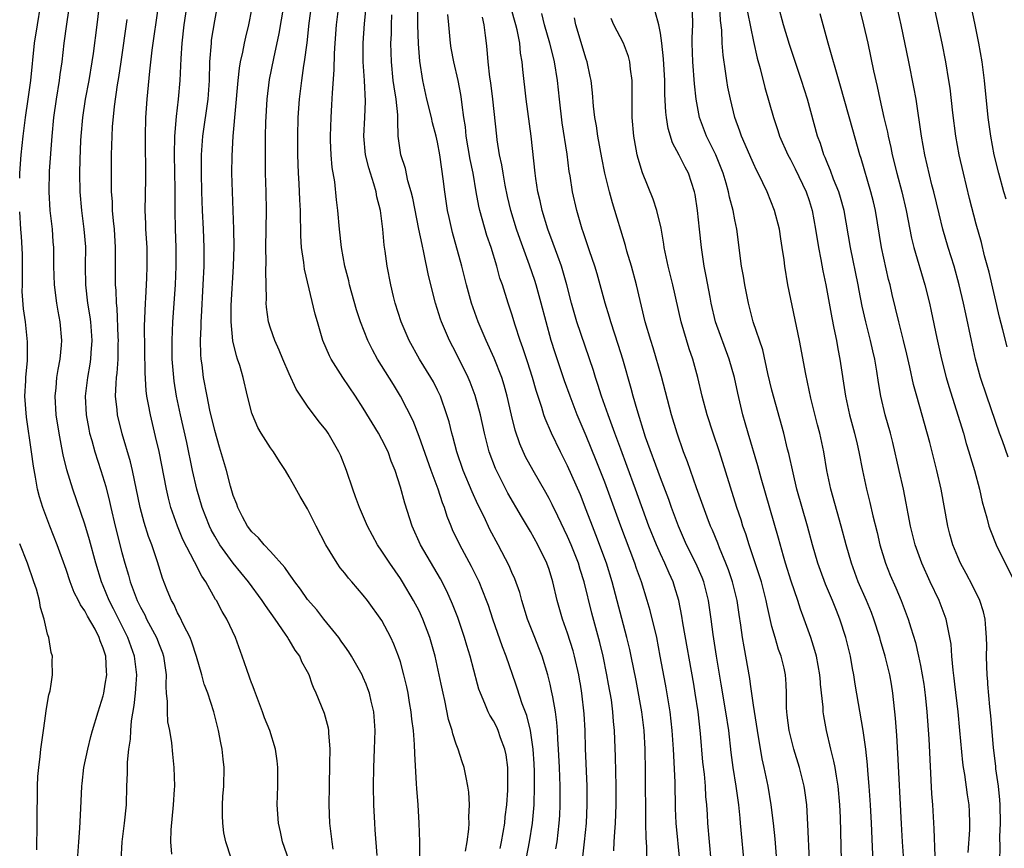
# Model space of a CAD drawing. Units: inches. Extents: x 2604000 to 2607000, y 1485000 to 1488000.
# Drawn here: x 2604000 to 2604106, y 1485890 to 1485980 of the extents above; entities that cross this region are included whole.
import ezdxf

# ---------------------------------------------------------------- set-up
doc = ezdxf.new("R2010")
doc.units = ezdxf.units.IN
doc.header["$MEASUREMENT"] = 0
doc.layers.add('LD26041485_2ft', color=212, linetype='Continuous')

msp = doc.modelspace()

# ---------------------------------------------------------------- linework, layer by layer
at = {"layer": 'LD26041485_2ft'}
for points, elevation in [([(2604009.02, 1485985), (2604008.31, 1485979), (2604007.92, 1485975.92), (2604007.78, 1485975), (2604007.44, 1485973), (2604007.06, 1485971), (2604006.76, 1485969), (2604006.58, 1485967), (2604006.55, 1485966.55), (2604006.47, 1485964.47), (2604006.44, 1485963), (2604006.46, 1485961), (2604006.64, 1485959), (2604006.92, 1485957), (2604007.07, 1485955.07), (2604007.05, 1485953), (2604007.07, 1485951), (2604007.3, 1485949), (2604007.55, 1485947.55), (2604007.61, 1485947), (2604007.77, 1485945), (2604007.67, 1485943.67), (2604007.64, 1485943), (2604007.56, 1485942.44), (2604007.3, 1485941), (2604007.06, 1485939), (2604007.15, 1485937), (2604007.43, 1485935.43), (2604007.53, 1485935), (2604007.76, 1485934.24), (2604008.1, 1485933), (2604008.75, 1485931), (2604009.27, 1485929.27), (2604009.67, 1485927.67), (2604009.8, 1485927), (2604010.28, 1485925), (2604011, 1485922.18), (2604011.32, 1485921), (2604011.71, 1485919.71), (2604011.9, 1485919), (2604012.43, 1485917.57), (2604012.66, 1485917), (2604013, 1485916.29), (2604013.46, 1485915.46), (2604013.67, 1485915), (2604014.72, 1485913), (2604015, 1485912.25), (2604015.36, 1485911.36), (2604015.48, 1485911), (2604015.76, 1485909), (2604015.73, 1485907.98), (2604015.72, 1485907.72), (2604015.78, 1485907), (2604015.89, 1485906.11), (2604015.87, 1485905), (2604015.93, 1485903.93), (2604016.12, 1485903), (2604016.33, 1485901.67), (2604016.45, 1485900.45), (2604016.61, 1485899), (2604016.66, 1485897), (2604016.64, 1485896.64), (2604016.53, 1485895), (2604016.29, 1485892.29), (2604016.23, 1485891), (2604016.33, 1485889.67)], 10278), ([(2604106.21, 1485960.21), (2604105.98, 1485961), (2604105.43, 1485963), (2604104.94, 1485965), (2604104.55, 1485967), (2604104.27, 1485969), (2604103.88, 1485973), (2604103.63, 1485975), (2604103.28, 1485977), (2604102.88, 1485979), (2604101.61, 1485985)], 10224), ([(2604010.94, 1485889), (2604011.02, 1485891), (2604011.29, 1485893), (2604011.49, 1485895), (2604011.55, 1485897), (2604011.61, 1485898.39), (2604011.6, 1485899.6), (2604011.76, 1485901), (2604011.94, 1485902.06), (2604011.97, 1485903), (2604012.05, 1485904.05), (2604012.32, 1485905.68), (2604012.47, 1485907), (2604012.54, 1485907.98), (2604012.61, 1485909), (2604012.36, 1485911), (2604012, 1485912), (2604011.65, 1485913), (2604010.11, 1485916.11), (2604009.65, 1485917), (2604009, 1485918.56), (2604008.8, 1485919), (2604008.19, 1485921), (2604007.51, 1485923.51), (2604007, 1485925.23), (2604005.73, 1485929), (2604005.08, 1485931.08), (2604004.68, 1485932.68), (2604004.55, 1485933.45), (2604004.24, 1485935), (2604003.92, 1485937), (2604003.81, 1485939), (2604003.91, 1485939.91), (2604004.01, 1485941), (2604004.14, 1485941.86), (2604004.37, 1485943), (2604004.5, 1485944.5), (2604004.53, 1485945), (2604004.35, 1485947), (2604004.14, 1485948.14), (2604004, 1485949), (2604003.74, 1485951), (2604003.69, 1485953), (2604003.68, 1485955), (2604003.62, 1485955.62), (2604003.52, 1485957), (2604003.29, 1485959), (2604003.17, 1485961), (2604003.22, 1485963.22), (2604003.49, 1485967), (2604003.69, 1485969), (2604003.98, 1485971), (2604004.3, 1485973), (2604004.36, 1485973.64), (2604004.56, 1485975), (2604004.78, 1485977), (2604005.06, 1485979.06), (2604005.66, 1485983)], 10280), ([(2604057.74, 1485890.26), (2604057.86, 1485891), (2604058.1, 1485893), (2604058.15, 1485893.85), (2604058.2, 1485895), (2604058.19, 1485897), (2604058.12, 1485899), (2604058.02, 1485901), (2604057.94, 1485902.06), (2604057.9, 1485903), (2604057.84, 1485903.84), (2604057.68, 1485905), (2604057.39, 1485906.61), (2604057.28, 1485907.28), (2604057.12, 1485907.98), (2604056.88, 1485909), (2604056.26, 1485911), (2604055.91, 1485911.91), (2604055.46, 1485913), (2604054.68, 1485915), (2604054.08, 1485917), (2604053.85, 1485917.85), (2604053.32, 1485919.32), (2604053, 1485920.02), (2604052.71, 1485920.71), (2604051.52, 1485923), (2604050.64, 1485924.64), (2604050, 1485926), (2604049.33, 1485927.33), (2604048.71, 1485928.71), (2604047.76, 1485931), (2604047.07, 1485933), (2604046.64, 1485934.64), (2604046.53, 1485935), (2604046.23, 1485936.23), (2604046, 1485937), (2604045.31, 1485939), (2604045, 1485939.65), (2604044.54, 1485940.54), (2604044.28, 1485941), (2604043.04, 1485943), (2604041.94, 1485945), (2604041.08, 1485947), (2604040.44, 1485949), (2604040.25, 1485949.75), (2604039.95, 1485951), (2604039.58, 1485953), (2604039.37, 1485954.63), (2604039.26, 1485955.26), (2604039.11, 1485957), (2604038.85, 1485959), (2604038.47, 1485960.47), (2604038.38, 1485961), (2604038.14, 1485961.86), (2604037.76, 1485963), (2604037.58, 1485963.58), (2604037.24, 1485965), (2604037.07, 1485967), (2604037.17, 1485969), (2604037.23, 1485970.77), (2604037.11, 1485973), (2604036.99, 1485975), (2604036.98, 1485977), (2604037.12, 1485979.12), (2604037.52, 1485983)], 10260), ([(2604089.7, 1485983.7), (2604090.84, 1485979), (2604091.31, 1485977), (2604091.95, 1485974.05), (2604092.34, 1485972.34), (2604092.62, 1485971), (2604093.06, 1485969), (2604093.43, 1485967.43), (2604093.5, 1485967), (2604093.79, 1485965.79), (2604093.95, 1485965), (2604094.45, 1485963), (2604094.99, 1485961), (2604095.45, 1485959), (2604096.02, 1485956.02), (2604096.28, 1485955), (2604097.45, 1485951), (2604097.95, 1485949), (2604098.14, 1485948.14), (2604098.75, 1485945.25), (2604099.25, 1485943), (2604099.76, 1485941), (2604100.04, 1485940.04), (2604101.62, 1485935), (2604101.92, 1485933.92), (2604102.21, 1485933), (2604102.38, 1485932.38), (2604102.8, 1485931), (2604103.34, 1485929), (2604103.63, 1485927.63), (2604104.12, 1485925.88), (2604104.34, 1485925), (2604104.52, 1485924.52), (2604105.15, 1485923), (2604107, 1485919.21)], 10230), ([(2604033.77, 1485890.23), (2604033.63, 1485891), (2604033.38, 1485893), (2604033.32, 1485895), (2604033.35, 1485897), (2604033.41, 1485899.41), (2604033.42, 1485901), (2604033.27, 1485902.73), (2604033.27, 1485903), (2604033.24, 1485903.24), (2604032.82, 1485904.82), (2604031.93, 1485907), (2604031.62, 1485907.62), (2604031.5, 1485907.98), (2604031.16, 1485909), (2604031, 1485909.33), (2604030.39, 1485910.39), (2604030.15, 1485911), (2604029.65, 1485911.65), (2604029, 1485912.77), (2604028.91, 1485912.91), (2604028.87, 1485913), (2604028.62, 1485913.38), (2604027.5, 1485915), (2604026.45, 1485916.45), (2604026.11, 1485917), (2604024.65, 1485919), (2604023, 1485921.03), (2604021.55, 1485923), (2604021, 1485923.92), (2604020.61, 1485924.61), (2604020.43, 1485925), (2604019.64, 1485927), (2604019.06, 1485929), (2604018.61, 1485931), (2604017.98, 1485934.02), (2604017.31, 1485937), (2604016.89, 1485939), (2604016.62, 1485940.62), (2604016.58, 1485941), (2604016.42, 1485943), (2604016.41, 1485945), (2604016.49, 1485947), (2604016.77, 1485951), (2604016.85, 1485953), (2604016.85, 1485955), (2604016.77, 1485957), (2604016.73, 1485959), (2604016.74, 1485961.26), (2604016.66, 1485965), (2604016.7, 1485967), (2604016.88, 1485969.12), (2604017.11, 1485971), (2604017.27, 1485973), (2604017.37, 1485975.37), (2604017.49, 1485977), (2604017.72, 1485979), (2604018.15, 1485981.85)], 10272), ([(2604106.42, 1485932.42), (2604105.81, 1485934.19), (2604105.51, 1485935), (2604104.12, 1485939), (2604103.46, 1485941), (2604102.92, 1485943), (2604102.47, 1485945), (2604101.86, 1485947.86), (2604101.64, 1485949), (2604101.17, 1485951), (2604100.61, 1485953), (2604099.99, 1485955), (2604099.41, 1485957), (2604099, 1485958.63), (2604098.43, 1485961), (2604098.23, 1485961.77), (2604097.47, 1485965), (2604097.11, 1485967), (2604096.51, 1485971), (2604096.29, 1485972.29), (2604095.75, 1485975), (2604094.92, 1485979), (2604094.2, 1485982.2)], 10228), ([(2604000, 1485962.48), (2604000.02, 1485963), (2604000.17, 1485965), (2604000.38, 1485967), (2604000.63, 1485969), (2604000.92, 1485971), (2604001.2, 1485973), (2604001.6, 1485977), (2604001.9, 1485979), (2604002.24, 1485981)], 10282), ([(2604029.53, 1485887.53), (2604028.28, 1485891), (2604028.07, 1485892.07), (2604027.86, 1485893), (2604027.74, 1485895), (2604027.78, 1485897), (2604027.78, 1485899), (2604027.72, 1485899.72), (2604027.55, 1485901), (2604026.92, 1485903), (2604026.35, 1485904.35), (2604026.13, 1485905), (2604025.39, 1485907), (2604025.3, 1485907.3), (2604025.02, 1485907.98), (2604025, 1485908.03), (2604024.75, 1485908.75), (2604024.44, 1485909.56), (2604023.96, 1485911), (2604023.23, 1485913), (2604022.3, 1485915), (2604021.8, 1485915.8), (2604021.18, 1485917), (2604021.1, 1485917.1), (2604020.04, 1485919), (2604019.61, 1485919.61), (2604018.84, 1485921.16), (2604017.58, 1485923.58), (2604016.98, 1485925), (2604016.27, 1485927), (2604016.01, 1485928.01), (2604015.79, 1485929), (2604015, 1485933.05), (2604014.64, 1485934.64), (2604014.07, 1485937), (2604013.88, 1485938.12), (2604013.7, 1485939), (2604013.62, 1485939.62), (2604013.52, 1485941.52), (2604013.45, 1485946.55), (2604013.55, 1485949), (2604013.6, 1485949.6), (2604013.7, 1485951.7), (2604013.73, 1485953), (2604013.71, 1485955), (2604013.6, 1485957), (2604013.59, 1485957.59), (2604013.52, 1485959), (2604013.6, 1485962.4), (2604013.56, 1485967), (2604013.6, 1485969), (2604013.72, 1485971), (2604014, 1485974), (2604014.27, 1485976.27), (2604014.93, 1485981)], 10274), ([(2604038.48, 1485889.52), (2604038.29, 1485892.29), (2604038.23, 1485893), (2604038.14, 1485895), (2604038.1, 1485897), (2604038.13, 1485899), (2604038.22, 1485901), (2604038.27, 1485903), (2604038.12, 1485905), (2604037.83, 1485906.17), (2604037.65, 1485907), (2604037.49, 1485907.49), (2604037.29, 1485907.98), (2604037, 1485908.69), (2604036.86, 1485909), (2604035.74, 1485911), (2604035.45, 1485911.45), (2604035, 1485912.07), (2604034.63, 1485912.63), (2604034.36, 1485913), (2604032.76, 1485915), (2604031.99, 1485915.99), (2604031, 1485917.12), (2604030.23, 1485918.23), (2604029.62, 1485919), (2604029.38, 1485919.38), (2604029, 1485919.87), (2604028.56, 1485920.56), (2604027, 1485922.27), (2604026.31, 1485923), (2604025.73, 1485923.73), (2604025, 1485924.38), (2604024.54, 1485925), (2604023.99, 1485926.01), (2604023.48, 1485927), (2604023.37, 1485927.37), (2604023, 1485928.3), (2604022.71, 1485929.29), (2604022.27, 1485931), (2604021.51, 1485933.51), (2604021, 1485935.29), (2604020.49, 1485937.51), (2604020.18, 1485939), (2604019.79, 1485941), (2604019.63, 1485942.37), (2604019.54, 1485943), (2604019.5, 1485943.5), (2604019.48, 1485945), (2604019.54, 1485946.46), (2604019.54, 1485947), (2604019.56, 1485947.56), (2604019.76, 1485951), (2604019.86, 1485953), (2604019.87, 1485955), (2604019.78, 1485957), (2604019.68, 1485959), (2604019.6, 1485961), (2604019.56, 1485963), (2604019.57, 1485965), (2604019.72, 1485967), (2604020.3, 1485971), (2604020.43, 1485973), (2604020.49, 1485975), (2604020.64, 1485977), (2604020.67, 1485977.33), (2604021, 1485979.42), (2604021.31, 1485981)], 10270), ([(2604048, 1485890), (2604048.19, 1485891), (2604048.37, 1485892.37), (2604048.39, 1485893), (2604048.35, 1485893.65), (2604048.42, 1485895), (2604048.35, 1485896.35), (2604048.26, 1485897), (2604048.07, 1485897.93), (2604047.87, 1485899), (2604047.63, 1485899.63), (2604047.21, 1485901), (2604047, 1485901.53), (2604046.63, 1485902.63), (2604046.55, 1485903), (2604046.18, 1485904.18), (2604045.77, 1485906.23), (2604045.58, 1485907), (2604045.38, 1485907.98), (2604045.18, 1485909), (2604044.73, 1485911), (2604044.15, 1485913), (2604043.4, 1485915), (2604043, 1485915.87), (2604042.41, 1485917), (2604041.23, 1485919), (2604041, 1485919.35), (2604039.85, 1485921), (2604039, 1485922.32), (2604038.51, 1485923), (2604037.44, 1485925), (2604036.59, 1485927), (2604036.17, 1485928.17), (2604035.86, 1485929), (2604035.19, 1485931), (2604034.57, 1485932.57), (2604034.37, 1485933), (2604033.23, 1485935), (2604033, 1485935.33), (2604032.25, 1485936.25), (2604031, 1485937.92), (2604029.76, 1485939.76), (2604029, 1485941.41), (2604028.34, 1485943), (2604027.95, 1485943.95), (2604027.48, 1485945), (2604027, 1485946.32), (2604026.79, 1485947), (2604026.57, 1485948.57), (2604026.54, 1485949), (2604026.56, 1485949.44), (2604026.49, 1485952.49), (2604026.53, 1485953.47), (2604026.51, 1485955), (2604026.58, 1485959), (2604026.53, 1485961), (2604026.47, 1485963), (2604026.45, 1485965), (2604026.47, 1485967), (2604026.51, 1485968.51), (2604026.65, 1485971), (2604026.91, 1485973.09), (2604027.36, 1485975.36), (2604027.95, 1485978.05), (2604028.43, 1485981)], 10266), ([(2604051.72, 1485890.28), (2604051.88, 1485891), (2604052.22, 1485893), (2604052.29, 1485893.71), (2604052.45, 1485895), (2604052.56, 1485896.56), (2604052.57, 1485897), (2604052.55, 1485897.45), (2604052.56, 1485899), (2604052.37, 1485900.37), (2604052.25, 1485901), (2604051.78, 1485902.22), (2604051.52, 1485903), (2604051.36, 1485903.36), (2604051, 1485904.05), (2604050.63, 1485904.63), (2604050.46, 1485905), (2604050.09, 1485905.91), (2604049.6, 1485907), (2604049.44, 1485907.44), (2604049.3, 1485907.98), (2604048.52, 1485911), (2604048.15, 1485912.15), (2604047.9, 1485913), (2604047.16, 1485915.16), (2604046.61, 1485916.61), (2604045.99, 1485917.99), (2604045.31, 1485919.31), (2604043.16, 1485923), (2604042.26, 1485925), (2604041.48, 1485927.48), (2604041, 1485929.21), (2604040.43, 1485931), (2604040.01, 1485932.01), (2604039.67, 1485933), (2604039, 1485934.34), (2604038.63, 1485935), (2604037, 1485937.7), (2604036.15, 1485939), (2604034.8, 1485941), (2604033.54, 1485943), (2604033.36, 1485943.36), (2604032.65, 1485945), (2604032.05, 1485947), (2604031.83, 1485947.83), (2604030.67, 1485952.67), (2604030.59, 1485953.41), (2604030.36, 1485955), (2604030.28, 1485956.28), (2604030.27, 1485957), (2604030.22, 1485958.22), (2604030.22, 1485959), (2604030.15, 1485960.15), (2604030.09, 1485961.91), (2604030.02, 1485963), (2604029.96, 1485965), (2604029.95, 1485967), (2604030, 1485969), (2604030.14, 1485971), (2604030.39, 1485973), (2604030.61, 1485974.61), (2604030.68, 1485975), (2604030.94, 1485977.06), (2604031.17, 1485979.17), (2604031.43, 1485981)], 10264), ([(2604054.39, 1485888.39), (2604054.91, 1485891), (2604055.22, 1485893), (2604055.38, 1485895), (2604055.44, 1485897), (2604055.43, 1485898.57), (2604055.39, 1485899.39), (2604055.29, 1485901), (2604055.01, 1485903.01), (2604054.61, 1485904.61), (2604054.12, 1485905.88), (2604053.57, 1485907.57), (2604053.43, 1485907.98), (2604052.38, 1485911), (2604051.99, 1485911.99), (2604050.93, 1485915), (2604050.47, 1485916.47), (2604050.28, 1485917), (2604049.48, 1485919), (2604048.66, 1485920.66), (2604047.4, 1485923), (2604046.62, 1485924.62), (2604046.46, 1485925), (2604046.03, 1485926.03), (2604045.73, 1485927), (2604045.52, 1485927.52), (2604045.05, 1485929), (2604044.29, 1485931), (2604043, 1485934.65), (2604042.35, 1485936.35), (2604041.02, 1485939), (2604040.24, 1485940.24), (2604038.54, 1485943), (2604037.99, 1485943.99), (2604037.49, 1485945), (2604036.7, 1485947), (2604036.28, 1485948.28), (2604035.52, 1485951), (2604035.43, 1485951.43), (2604035.01, 1485953), (2604034.64, 1485955), (2604034.43, 1485957), (2604034.27, 1485959), (2604034.13, 1485960.13), (2604033.92, 1485962.08), (2604033.64, 1485963.64), (2604033.52, 1485965), (2604033.48, 1485966.52), (2604033.45, 1485967), (2604033.52, 1485969), (2604033.62, 1485970.38), (2604033.67, 1485971.67), (2604033.87, 1485974.13), (2604033.89, 1485975.89), (2604033.96, 1485977), (2604034.12, 1485979), (2604034.37, 1485981)], 10262), ([(2604063.96, 1485890.04), (2604064.02, 1485891), (2604064.07, 1485892.07), (2604064.15, 1485893), (2604064.21, 1485895), (2604064.21, 1485897), (2604064.16, 1485900.16), (2604064.06, 1485903), (2604063.95, 1485903.95), (2604063.88, 1485905), (2604063.71, 1485906.29), (2604063.41, 1485907.98), (2604063.23, 1485909), (2604062.82, 1485911), (2604062.46, 1485912.46), (2604061.62, 1485915.62), (2604060.78, 1485919), (2604060.34, 1485920.34), (2604060.16, 1485921), (2604059.38, 1485923), (2604059, 1485923.89), (2604057.93, 1485926.07), (2604057.33, 1485927.33), (2604057, 1485927.98), (2604056.64, 1485928.64), (2604055.29, 1485931), (2604054.48, 1485932.48), (2604053.86, 1485933.86), (2604053.35, 1485935.35), (2604052.95, 1485936.95), (2604052.49, 1485939), (2604052.17, 1485940.17), (2604051.9, 1485941), (2604051.08, 1485943.08), (2604050.22, 1485945), (2604049.38, 1485947), (2604048.65, 1485949), (2604048.1, 1485951), (2604047.6, 1485953), (2604046.62, 1485956.62), (2604046.24, 1485958.24), (2604046.08, 1485959), (2604045.77, 1485961), (2604045.61, 1485962.39), (2604045.45, 1485963.45), (2604045.25, 1485965), (2604045, 1485966.35), (2604044.85, 1485967), (2604044.45, 1485968.45), (2604044.34, 1485969), (2604043.85, 1485971), (2604043.41, 1485973), (2604043.08, 1485975.08), (2604042.95, 1485976.95), (2604042.88, 1485979), (2604042.86, 1485980.86)], 10256), ([(2604074.46, 1485889), (2604074.27, 1485891), (2604074.1, 1485893), (2604074.05, 1485893.95), (2604073.98, 1485895), (2604073.89, 1485895.89), (2604073.83, 1485897), (2604073.72, 1485898.28), (2604073.57, 1485899.57), (2604073.32, 1485902.68), (2604073.05, 1485905), (2604072.74, 1485907), (2604072.57, 1485907.98), (2604071.42, 1485914.58), (2604071.31, 1485915.31), (2604070.98, 1485916.98), (2604070.52, 1485918.52), (2604070.36, 1485919), (2604069.93, 1485919.93), (2604069.48, 1485921), (2604069, 1485922.01), (2604068.56, 1485923), (2604067.76, 1485925), (2604066.32, 1485929), (2604065.42, 1485931.42), (2604064.71, 1485933.29), (2604064.07, 1485935), (2604063.8, 1485935.8), (2604063.35, 1485937), (2604062.64, 1485939), (2604062.26, 1485940.26), (2604062, 1485941), (2604061.77, 1485941.77), (2604059.98, 1485947), (2604059.41, 1485949), (2604058.92, 1485951), (2604058.5, 1485952.5), (2604058.33, 1485953), (2604057.93, 1485954.07), (2604057.44, 1485955.44), (2604056.86, 1485957), (2604056.26, 1485959), (2604056.04, 1485960.04), (2604055.8, 1485961), (2604055.57, 1485962.43), (2604055.49, 1485963), (2604055.07, 1485967), (2604054.54, 1485971), (2604054.17, 1485974.17), (2604054.1, 1485975), (2604053.93, 1485975.93), (2604053.84, 1485977), (2604053.55, 1485978.45), (2604053.41, 1485979), (2604052.88, 1485980.88)], 10250), ([(2604095.21, 1485889), (2604095.06, 1485891), (2604094.95, 1485892.95), (2604094.57, 1485900.57), (2604094.45, 1485902.45), (2604094.31, 1485904.31), (2604094.02, 1485907), (2604093.86, 1485907.98), (2604093.69, 1485909), (2604093.2, 1485911), (2604092.69, 1485912.69), (2604092.61, 1485913), (2604091.96, 1485915), (2604091.7, 1485915.7), (2604091.17, 1485917), (2604090.3, 1485919), (2604089.56, 1485921), (2604088.99, 1485923), (2604088.46, 1485925), (2604087.34, 1485929), (2604086.92, 1485931), (2604086.58, 1485933), (2604086.16, 1485935), (2604085.92, 1485935.92), (2604085.2, 1485938.8), (2604084.64, 1485941.36), (2604083.96, 1485945), (2604082.72, 1485951), (2604082.38, 1485953), (2604082.31, 1485953.69), (2604082.11, 1485955), (2604081.95, 1485955.95), (2604081.8, 1485957), (2604081.27, 1485959), (2604080.48, 1485961), (2604080.03, 1485961.97), (2604079.53, 1485963), (2604079.34, 1485963.34), (2604079, 1485964.05), (2604078.71, 1485964.71), (2604078.12, 1485966.12), (2604077.73, 1485967), (2604077.55, 1485967.55), (2604077.01, 1485969), (2604076.52, 1485971), (2604076.26, 1485972.26), (2604076.14, 1485973), (2604076.01, 1485973.99), (2604075.73, 1485975.73), (2604075.63, 1485977), (2604075.59, 1485978.41), (2604075.46, 1485979.46), (2604075.38, 1485981)], 10238), ([(2604102.13, 1485889.87), (2604102.3, 1485892.3), (2604102.32, 1485893), (2604102.28, 1485894.28), (2604102.24, 1485895), (2604102.06, 1485896.06), (2604101.76, 1485898.24), (2604101.61, 1485899), (2604101.54, 1485899.54), (2604101.24, 1485903), (2604101.04, 1485905), (2604100.7, 1485907.98), (2604100.62, 1485908.62), (2604100.5, 1485909.5), (2604100.36, 1485911), (2604100.28, 1485912.28), (2604100.17, 1485913), (2604099.93, 1485914.07), (2604099.77, 1485915), (2604099.56, 1485915.56), (2604098.99, 1485917), (2604098.05, 1485919), (2604097.13, 1485921), (2604096.41, 1485923), (2604095.93, 1485925), (2604095.67, 1485926.33), (2604095.46, 1485927.46), (2604095.15, 1485929), (2604094.71, 1485931), (2604094, 1485934), (2604093.75, 1485935), (2604093.2, 1485937), (2604092.72, 1485939), (2604092.47, 1485940.47), (2604092.29, 1485941.71), (2604092.07, 1485943), (2604091.87, 1485943.87), (2604091.62, 1485945), (2604091.09, 1485947), (2604090.7, 1485948.7), (2604090.38, 1485950.38), (2604090.28, 1485951), (2604089.46, 1485955), (2604088.79, 1485959), (2604088.39, 1485960.39), (2604088.2, 1485961), (2604087.64, 1485962.36), (2604087.3, 1485963.3), (2604087, 1485964), (2604086.72, 1485964.72), (2604086.59, 1485965), (2604086.21, 1485966.21), (2604085.91, 1485967), (2604084.81, 1485971), (2604084.17, 1485973), (2604082.88, 1485976.88), (2604082.23, 1485979), (2604081.69, 1485981)], 10234), ([(2604106.31, 1485944.31), (2604105.85, 1485946.15), (2604105.49, 1485947.49), (2604104.37, 1485952.37), (2604103.89, 1485954.11), (2604103.55, 1485955.55), (2604103, 1485957.53), (2604102.28, 1485960.28), (2604101.61, 1485963), (2604101.17, 1485965), (2604100.81, 1485967), (2604100.48, 1485969.52), (2604100.18, 1485972.18), (2604100.06, 1485973), (2604099.72, 1485975), (2604099.32, 1485977), (2604098.48, 1485981)], 10226), ([(2604043.09, 1485889), (2604043.09, 1485891), (2604043.03, 1485893), (2604042.9, 1485895), (2604042.75, 1485896.75), (2604042.74, 1485897.26), (2604042.53, 1485900.53), (2604042.52, 1485901.48), (2604042.39, 1485903), (2604042.22, 1485904.22), (2604042.16, 1485905), (2604041.99, 1485906.01), (2604041.82, 1485907), (2604041.68, 1485907.68), (2604041.61, 1485907.98), (2604041.38, 1485909), (2604041, 1485910.38), (2604040.8, 1485911), (2604040.3, 1485912.3), (2604039.97, 1485913), (2604039, 1485914.83), (2604037.44, 1485917), (2604037, 1485917.57), (2604035.77, 1485919), (2604035.41, 1485919.41), (2604035, 1485919.93), (2604034.52, 1485920.52), (2604034.18, 1485921), (2604032.96, 1485923), (2604031.91, 1485925), (2604031, 1485926.85), (2604030.19, 1485928.19), (2604029.47, 1485929.47), (2604029, 1485930.32), (2604028.61, 1485931), (2604027.96, 1485931.96), (2604027.33, 1485933), (2604027, 1485933.44), (2604026.01, 1485935), (2604025.64, 1485935.64), (2604025.05, 1485937), (2604025, 1485937.17), (2604024.54, 1485939), (2604024.06, 1485941), (2604023.69, 1485942.31), (2604023.47, 1485943), (2604023.34, 1485943.34), (2604022.96, 1485944.96), (2604022.76, 1485947), (2604022.78, 1485948.78), (2604023.03, 1485953), (2604023.08, 1485955.08), (2604023.05, 1485957), (2604022.9, 1485961), (2604022.85, 1485963), (2604022.87, 1485964.87), (2604022.98, 1485967), (2604023.52, 1485973), (2604023.66, 1485974.34), (2604023.79, 1485975), (2604024.03, 1485976.03), (2604024.21, 1485977), (2604024.35, 1485977.65), (2604024.69, 1485979), (2604025, 1485980.64)], 10268), ([(2604060.62, 1485889.38), (2604060.82, 1485891), (2604061.02, 1485893), (2604061.1, 1485895), (2604061.09, 1485897), (2604060.93, 1485901.07), (2604060.88, 1485903), (2604060.79, 1485904.79), (2604060.54, 1485907), (2604060.38, 1485907.98), (2604060.32, 1485908.32), (2604060.2, 1485909), (2604059.74, 1485911), (2604059.58, 1485911.58), (2604059, 1485913.48), (2604058.46, 1485915), (2604057.88, 1485917), (2604057.41, 1485919), (2604057, 1485920.34), (2604056.77, 1485921), (2604055.79, 1485923), (2604055, 1485924.41), (2604054.03, 1485926.03), (2604052.57, 1485928.57), (2604051.22, 1485931.22), (2604050.56, 1485933), (2604050.03, 1485935), (2604049.6, 1485937), (2604049.06, 1485939.06), (2604048.5, 1485940.5), (2604048.29, 1485941), (2604047, 1485943.62), (2604046.28, 1485945), (2604045.42, 1485947), (2604045.31, 1485947.31), (2604044.77, 1485949), (2604044.01, 1485952.01), (2604043.52, 1485954.48), (2604043.32, 1485955.32), (2604042.98, 1485956.98), (2604042.32, 1485960.31), (2604042.16, 1485961), (2604041.81, 1485962.19), (2604041.53, 1485963.53), (2604041.05, 1485965), (2604040.77, 1485967), (2604040.7, 1485968.7), (2604040.71, 1485969.29), (2604040.53, 1485971), (2604040.31, 1485972.31), (2604040.23, 1485973), (2604040.03, 1485975), (2604040, 1485976), (2604039.98, 1485977), (2604040.03, 1485977.97), (2604040.04, 1485979), (2604040.07, 1485980.07)], 10258), ([(2604067.54, 1485889), (2604067.53, 1485890.47), (2604067.45, 1485891.45), (2604067.41, 1485893), (2604067.39, 1485898.61), (2604067.35, 1485901), (2604067.24, 1485903), (2604066.98, 1485905), (2604066.44, 1485907.98), (2604066.37, 1485908.37), (2604065.85, 1485911), (2604065.7, 1485911.7), (2604065.39, 1485913), (2604063.8, 1485919), (2604063.18, 1485921), (2604062.05, 1485924.05), (2604061.67, 1485925), (2604061, 1485926.77), (2604060.37, 1485928.37), (2604059, 1485931.48), (2604058.22, 1485933), (2604057.25, 1485935), (2604056.58, 1485936.58), (2604056.45, 1485937), (2604056.22, 1485937.78), (2604055.62, 1485939.62), (2604055.23, 1485941), (2604054.69, 1485942.69), (2604054.19, 1485944.19), (2604053.89, 1485945), (2604053.36, 1485946.64), (2604053, 1485947.83), (2604052.61, 1485949), (2604051.97, 1485951), (2604051.71, 1485951.71), (2604051.37, 1485953), (2604050.75, 1485955), (2604050.31, 1485956.31), (2604049.55, 1485959), (2604049.45, 1485959.45), (2604049.16, 1485961), (2604048.81, 1485963), (2604048.5, 1485964.5), (2604048.09, 1485967), (2604048, 1485968), (2604047.83, 1485969), (2604047.64, 1485970.36), (2604047.58, 1485971), (2604047.5, 1485971.5), (2604047.22, 1485973), (2604046.76, 1485975), (2604046.47, 1485976.47), (2604046.39, 1485977), (2604046.19, 1485979), (2604046.11, 1485980.11)], 10254), ([(2604071.07, 1485889), (2604070.67, 1485893), (2604070.61, 1485894.61), (2604070.56, 1485897.44), (2604070.39, 1485901), (2604070.26, 1485903), (2604070.04, 1485905), (2604069.6, 1485907.6), (2604069.53, 1485907.98), (2604068.98, 1485911), (2604068.59, 1485913), (2604067.9, 1485915.9), (2604067.57, 1485917), (2604066.95, 1485919), (2604066.43, 1485920.43), (2604066.25, 1485921), (2604064.72, 1485925), (2604063, 1485929.73), (2604062.08, 1485932.08), (2604061, 1485934.74), (2604060.04, 1485937), (2604059.26, 1485939), (2604058.66, 1485940.66), (2604057.67, 1485943.67), (2604057.24, 1485945), (2604056.67, 1485947), (2604056.16, 1485949), (2604055.62, 1485951), (2604055.47, 1485951.47), (2604054.91, 1485953.09), (2604053.88, 1485955.88), (2604053.51, 1485957), (2604052.9, 1485959), (2604052.52, 1485960.52), (2604052.27, 1485961.73), (2604052.04, 1485963), (2604051.91, 1485963.91), (2604051.67, 1485965), (2604051.41, 1485966.59), (2604051.36, 1485967), (2604050.95, 1485971), (2604050.74, 1485972.74), (2604050.64, 1485973.36), (2604050.45, 1485975), (2604050.35, 1485976.35), (2604050.25, 1485977), (2604050.17, 1485977.83), (2604050.02, 1485979), (2604049.82, 1485979.82)], 10252), ([(2604078.07, 1485888.07), (2604077.63, 1485893), (2604077.56, 1485893.56), (2604077.44, 1485895), (2604077.16, 1485897), (2604076.84, 1485899), (2604076.61, 1485900.61), (2604076.34, 1485903), (2604076.05, 1485905), (2604075.54, 1485907.98), (2604075.02, 1485911), (2604074.66, 1485913.34), (2604074.45, 1485915), (2604074.15, 1485917), (2604073.65, 1485919), (2604073.47, 1485919.47), (2604072.81, 1485921), (2604071.81, 1485923), (2604070.92, 1485925), (2604070.18, 1485927), (2604069.88, 1485927.88), (2604069, 1485930.19), (2604067.4, 1485934.6), (2604066.47, 1485937.53), (2604066.06, 1485939), (2604065.84, 1485939.84), (2604064.93, 1485943), (2604064.47, 1485944.47), (2604063.64, 1485947), (2604063.5, 1485947.5), (2604063.04, 1485949), (2604062.51, 1485951), (2604062.18, 1485952.18), (2604061.93, 1485953), (2604061.35, 1485954.65), (2604060.68, 1485956.68), (2604060.56, 1485957), (2604059.98, 1485959), (2604059.54, 1485961), (2604059.27, 1485962.73), (2604059.18, 1485963.18), (2604058.94, 1485965.06), (2604058.42, 1485968.42), (2604058.12, 1485971), (2604057.91, 1485973), (2604057.58, 1485975), (2604057.46, 1485975.46), (2604057.09, 1485977), (2604056.52, 1485979), (2604056.22, 1485980.22)], 10248), ([(2604081.53, 1485889), (2604081.34, 1485891.34), (2604081.16, 1485893), (2604080.91, 1485895), (2604080.58, 1485897), (2604080.17, 1485899), (2604079.96, 1485899.96), (2604079.43, 1485903), (2604079, 1485905.73), (2604078.69, 1485907.98), (2604078.6, 1485908.6), (2604077.99, 1485911.99), (2604077.83, 1485913), (2604077.65, 1485914.35), (2604077.47, 1485915.47), (2604077.24, 1485917), (2604076.76, 1485919), (2604076.31, 1485920.31), (2604076.04, 1485921), (2604075.35, 1485922.65), (2604075.16, 1485923.16), (2604074.58, 1485924.58), (2604074.39, 1485925), (2604074.02, 1485925.98), (2604072.88, 1485929.12), (2604071.91, 1485931.91), (2604071.48, 1485933), (2604070.79, 1485935), (2604070.2, 1485937), (2604069.1, 1485941.1), (2604068.2, 1485944.2), (2604067.94, 1485945), (2604067.36, 1485947), (2604066.4, 1485951), (2604065.86, 1485953), (2604065.38, 1485954.63), (2604065.22, 1485955.22), (2604063.82, 1485959.82), (2604063.5, 1485961), (2604063.01, 1485963), (2604062.67, 1485964.67), (2604062.25, 1485967), (2604062.11, 1485968.11), (2604061.94, 1485969), (2604061.77, 1485970.23), (2604061.67, 1485971.67), (2604061.52, 1485973), (2604061.44, 1485973.44), (2604061.11, 1485975), (2604061, 1485975.28), (2604059.87, 1485979), (2604059.73, 1485979.73)], 10246), ([(2604088.49, 1485889), (2604088.37, 1485893.63), (2604088.32, 1485895), (2604088.14, 1485897), (2604087.94, 1485898.06), (2604087.8, 1485899), (2604087.68, 1485899.68), (2604087.34, 1485901), (2604086.87, 1485903), (2604086.59, 1485904.59), (2604086.53, 1485905), (2604086.51, 1485905.49), (2604086.24, 1485907.98), (2604086.21, 1485908.21), (2604086.17, 1485909), (2604085.99, 1485909.99), (2604085.78, 1485911), (2604085.62, 1485911.62), (2604085.17, 1485913), (2604084.47, 1485915), (2604084.07, 1485916.07), (2604083.77, 1485917), (2604083.06, 1485919.06), (2604082.46, 1485921), (2604082.23, 1485921.77), (2604081.7, 1485923.7), (2604079.84, 1485930.16), (2604079.48, 1485931.48), (2604078.43, 1485935), (2604078.12, 1485936.12), (2604077.86, 1485937), (2604077.31, 1485939.31), (2604076.95, 1485941), (2604076.41, 1485943), (2604074.93, 1485947), (2604074.46, 1485949), (2604074.33, 1485949.67), (2604073.93, 1485951.93), (2604073.71, 1485953), (2604073.4, 1485955), (2604073.21, 1485957), (2604073, 1485959), (2604072.72, 1485960.72), (2604072.65, 1485961), (2604072, 1485963), (2604071.65, 1485963.65), (2604071, 1485964.96), (2604070.28, 1485966.28), (2604069.81, 1485967.81), (2604069.64, 1485969), (2604069.57, 1485969.57), (2604069.48, 1485971.48), (2604069.45, 1485973), (2604069.33, 1485975.33), (2604069.16, 1485977), (2604069, 1485978.09), (2604068.82, 1485979), (2604068.43, 1485980.43)], 10242), ([(2604091.92, 1485887.92), (2604091.71, 1485893), (2604091.62, 1485895), (2604091.48, 1485897), (2604091.33, 1485898.67), (2604091.29, 1485899.29), (2604091.1, 1485901), (2604090.82, 1485903), (2604089.97, 1485907.97), (2604089.97, 1485907.98), (2604089.82, 1485909), (2604089.67, 1485909.67), (2604089.44, 1485911), (2604088.96, 1485913), (2604088.32, 1485915), (2604087.94, 1485915.93), (2604087.52, 1485917), (2604086.77, 1485918.77), (2604086.22, 1485920.22), (2604085.95, 1485921), (2604085.36, 1485923), (2604084.82, 1485925), (2604083.69, 1485929), (2604083.27, 1485930.73), (2604082.82, 1485932.82), (2604082.69, 1485933.31), (2604082.28, 1485935), (2604081, 1485939.65), (2604080.56, 1485941.44), (2604080, 1485944), (2604078.99, 1485947), (2604078.47, 1485949), (2604078.08, 1485951), (2604077.93, 1485951.93), (2604077.73, 1485953), (2604077.21, 1485957), (2604077, 1485957.98), (2604076.81, 1485959), (2604076.42, 1485960.42), (2604076.32, 1485961), (2604076.07, 1485961.93), (2604075.74, 1485963), (2604075.54, 1485963.54), (2604074.94, 1485965), (2604073.94, 1485967), (2604073.2, 1485969), (2604072.84, 1485971), (2604072.65, 1485972.65), (2604072.48, 1485975), (2604072.42, 1485977), (2604072.41, 1485977.59), (2604072.47, 1485979), (2604072.46, 1485980.46)], 10240), ([(2604078.37, 1485980.37), (2604079, 1485977.21), (2604079.41, 1485975.41), (2604079.73, 1485974.27), (2604080.23, 1485972.23), (2604081.15, 1485969), (2604081.62, 1485967.62), (2604081.81, 1485967), (2604082.71, 1485965), (2604083, 1485964.47), (2604083.5, 1485963.5), (2604084.68, 1485961), (2604085, 1485960.08), (2604085.34, 1485959), (2604085.7, 1485957), (2604086, 1485955), (2604086.27, 1485953.73), (2604086.48, 1485952.48), (2604086.79, 1485951), (2604087.43, 1485947.43), (2604087.67, 1485946.33), (2604087.94, 1485945), (2604088.1, 1485944.1), (2604088.32, 1485943), (2604088.91, 1485939), (2604089.35, 1485937), (2604089.89, 1485935), (2604090.16, 1485933.84), (2604090.35, 1485933), (2604090.76, 1485931), (2604091.19, 1485929), (2604091.55, 1485927.55), (2604091.87, 1485926.13), (2604092.32, 1485924.32), (2604092.62, 1485923), (2604093.22, 1485921), (2604093.74, 1485919.74), (2604094.35, 1485918.35), (2604094.92, 1485917), (2604095.68, 1485915), (2604095.96, 1485914.04), (2604096.46, 1485912.46), (2604096.79, 1485911), (2604097, 1485909.98), (2604097.19, 1485909), (2604097.34, 1485907.98), (2604097.42, 1485907.42), (2604097.54, 1485906.46), (2604097.69, 1485905), (2604097.89, 1485902.11), (2604098.18, 1485896.18), (2604098.27, 1485895), (2604098.42, 1485892.42), (2604098.53, 1485889.47)], 10236), ([(2604105.53, 1485889), (2604105.57, 1485890.43), (2604105.54, 1485891.54), (2604105.59, 1485893), (2604105.56, 1485895), (2604105.53, 1485895.53), (2604105.38, 1485897), (2604105.12, 1485898.88), (2604105.11, 1485899.11), (2604104.85, 1485901.15), (2604104.56, 1485904.56), (2604104.45, 1485905.55), (2604104.26, 1485907.98), (2604104.24, 1485908.24), (2604104.16, 1485909), (2604104.12, 1485909.88), (2604104.1, 1485911), (2604104.13, 1485912.13), (2604104.11, 1485913), (2604104.02, 1485913.98), (2604103.96, 1485915), (2604103.78, 1485915.78), (2604103.37, 1485917), (2604102.6, 1485918.6), (2604101.91, 1485919.91), (2604101.31, 1485921), (2604101, 1485921.69), (2604100.48, 1485923), (2604100.15, 1485924.15), (2604099.92, 1485925), (2604099.21, 1485929), (2604098.77, 1485931), (2604098, 1485934), (2604096.59, 1485939), (2604096.25, 1485940.25), (2604095.86, 1485942.14), (2604095.54, 1485943.54), (2604095.18, 1485945), (2604094.66, 1485947), (2604093.94, 1485949.94), (2604093.71, 1485951), (2604093.56, 1485951.56), (2604092.8, 1485955), (2604092.15, 1485959), (2604091.93, 1485959.93), (2604091.66, 1485961), (2604090.61, 1485964.61), (2604090.47, 1485965), (2604089.69, 1485967.69), (2604088.39, 1485972.39), (2604087.86, 1485974.14), (2604087.5, 1485975.5), (2604087.05, 1485977), (2604086.18, 1485980.18)], 10232), ([(2604022.77, 1485889.23), (2604022.19, 1485891), (2604021.99, 1485891.99), (2604021.88, 1485893), (2604021.84, 1485893.84), (2604021.85, 1485895), (2604021.89, 1485895.89), (2604021.98, 1485897), (2604022.02, 1485899), (2604021.91, 1485899.91), (2604021.8, 1485901), (2604021.66, 1485901.66), (2604021.41, 1485903), (2604020.92, 1485905), (2604020.25, 1485907), (2604019.9, 1485907.9), (2604019.88, 1485907.98), (2604019.6, 1485909), (2604019.02, 1485910.98), (2604018.52, 1485912.52), (2604018.34, 1485913), (2604017.64, 1485914.36), (2604017.24, 1485915.24), (2604017, 1485915.67), (2604016.59, 1485916.59), (2604016.34, 1485917), (2604015.88, 1485918.12), (2604015.39, 1485919.39), (2604014.84, 1485921.16), (2604014.22, 1485923), (2604013.88, 1485923.88), (2604013.4, 1485925.4), (2604012.98, 1485927), (2604012.14, 1485931), (2604011.93, 1485931.93), (2604011.05, 1485934.95), (2604010.52, 1485937), (2604010.48, 1485937.52), (2604010.32, 1485939), (2604010.37, 1485940.37), (2604010.44, 1485941), (2604010.51, 1485941.49), (2604010.62, 1485943), (2604010.62, 1485944.62), (2604010.64, 1485945), (2604010.61, 1485945.39), (2604010.48, 1485948.48), (2604010.41, 1485949), (2604010.38, 1485950.38), (2604010.32, 1485951), (2604010.31, 1485955), (2604010.2, 1485957), (2604010.11, 1485957.89), (2604010.01, 1485959), (2604009.98, 1485959.98), (2604009.9, 1485961), (2604009.87, 1485962.13), (2604009.89, 1485965), (2604009.95, 1485967), (2604009.99, 1485968), (2604010.2, 1485970.2), (2604010.53, 1485972.53), (2604010.67, 1485973.33), (2604010.92, 1485975), (2604011.57, 1485979.57)], 10276), ([(2604085.04, 1485889), (2604084.87, 1485892.87), (2604084.74, 1485895), (2604084.54, 1485896.54), (2604084.47, 1485897), (2604083.97, 1485899), (2604083.37, 1485901), (2604082.86, 1485903), (2604082.65, 1485904.65), (2604082.59, 1485905), (2604082.56, 1485905.44), (2604082.55, 1485907), (2604082.52, 1485907.98), (2604082.5, 1485908.5), (2604082.46, 1485909), (2604082.31, 1485909.69), (2604082, 1485911), (2604081.72, 1485911.72), (2604081.33, 1485913), (2604081, 1485914.19), (2604080.47, 1485916.47), (2604080.38, 1485917), (2604079.86, 1485919), (2604079.66, 1485919.66), (2604078.53, 1485923), (2604078.17, 1485924.17), (2604077.87, 1485925), (2604077.67, 1485925.67), (2604077.22, 1485927), (2604075.36, 1485933), (2604074.68, 1485935), (2604074.03, 1485937), (2604073.48, 1485939), (2604073.02, 1485941), (2604072.48, 1485943), (2604072.1, 1485944.1), (2604071.24, 1485947), (2604070.33, 1485951), (2604069.83, 1485953), (2604069.5, 1485954.5), (2604069.41, 1485955), (2604069.37, 1485955.37), (2604069.08, 1485957.08), (2604068.62, 1485959), (2604068.2, 1485960.2), (2604067.05, 1485963.05), (2604066.59, 1485964.59), (2604066.49, 1485965), (2604066.39, 1485965.61), (2604066.12, 1485967), (2604065.95, 1485969), (2604065.94, 1485973), (2604065.78, 1485974.22), (2604065.71, 1485975), (2604065.57, 1485975.57), (2604065.02, 1485977), (2604063.97, 1485979), (2604063.69, 1485979.69)], 10244), ([(2604006.24, 1485889), (2604006.36, 1485891), (2604006.49, 1485892.49), (2604006.6, 1485894.6), (2604006.68, 1485897), (2604006.71, 1485897.29), (2604006.92, 1485899), (2604007.34, 1485901), (2604007.66, 1485902.34), (2604007.85, 1485903), (2604008.45, 1485905), (2604009, 1485906.72), (2604009.07, 1485907), (2604009.22, 1485907.98), (2604009.38, 1485909), (2604009.34, 1485909.34), (2604009.27, 1485911), (2604009.2, 1485911.2), (2604009, 1485911.87), (2604008.66, 1485912.66), (2604008.57, 1485913), (2604008.11, 1485913.89), (2604007.3, 1485915.3), (2604007, 1485915.89), (2604006.53, 1485916.53), (2604006.32, 1485917), (2604005.87, 1485917.87), (2604005.44, 1485919), (2604005, 1485920.35), (2604004.04, 1485923), (2604003.24, 1485925), (2604002.5, 1485927), (2604002.15, 1485928.15), (2604001.93, 1485929), (2604001.71, 1485930.29), (2604001.47, 1485931.47), (2604001.28, 1485933), (2604000.74, 1485936.74), (2604000.57, 1485939), (2604000.65, 1485940.65), (2604000.66, 1485941), (2604000.83, 1485942.83), (2604000.85, 1485944.85), (2604000.61, 1485947), (2604000.41, 1485948.41), (2604000.28, 1485950.28), (2604000.3, 1485951), (2604000.29, 1485952.29), (2604000.31, 1485953), (2604000.29, 1485954.29), (2604000.2, 1485956.2), (2604000.12, 1485957), (2604000, 1485958.84)], 10282), ([(2604001.85, 1485890.15), (2604001.89, 1485893), (2604001.91, 1485897), (2604001.96, 1485898.04), (2604002.05, 1485899), (2604002.2, 1485900.2), (2604002.28, 1485901), (2604002.55, 1485903), (2604002.82, 1485904.82), (2604002.86, 1485905.14), (2604003.15, 1485906.85), (2604003.28, 1485907.28), (2604003.38, 1485907.98), (2604003.53, 1485909), (2604003.51, 1485910.49), (2604003.53, 1485911), (2604003.39, 1485911.39), (2604003.12, 1485913), (2604003, 1485913.38), (2604002.65, 1485915), (2604002.25, 1485916.25), (2604002.13, 1485917), (2604001.8, 1485918.2), (2604001.54, 1485919), (2604000.84, 1485921), (2604000, 1485923.09)], 10284)]:
    msp.add_lwpolyline(points, dxfattribs=dict(at, elevation=elevation))

doc.saveas('drawing.dxf')
